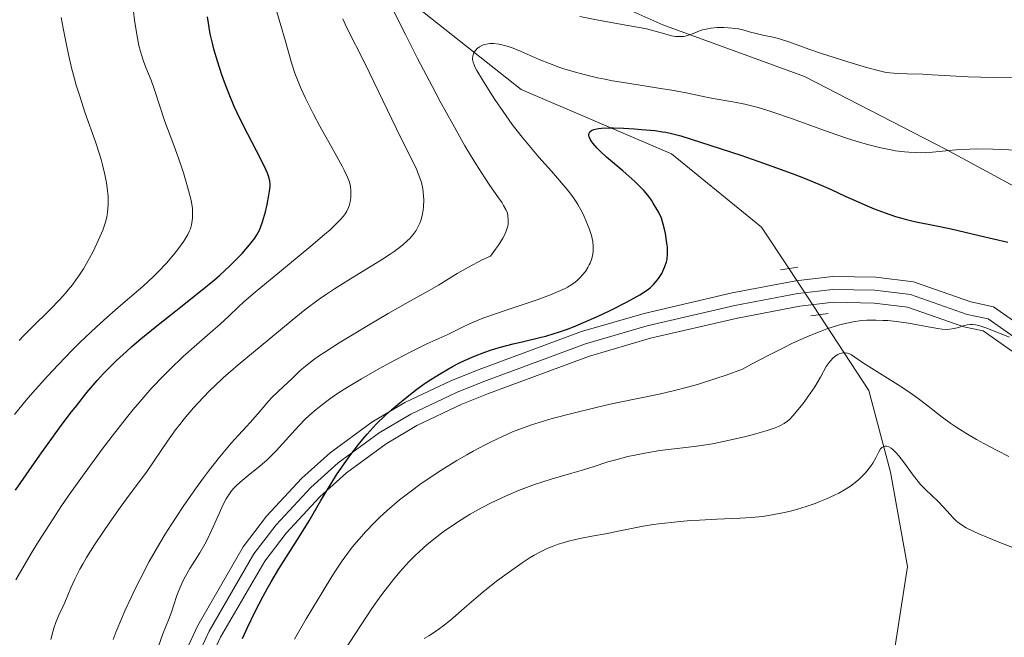
# Model space of a CAD drawing. Units: metres. Extents: x 654423 to 661319, y 4762562 to 4767344.
# Drawn here: x 655675 to 655789, y 4762921 to 4762992 of the extents above; entities that cross this region are included whole.
import ezdxf

# ---------------------------------------------------------------- set-up
doc = ezdxf.new("R2010")
doc.units = ezdxf.units.M
doc.header["$MEASUREMENT"] = 0
for name, pattern in [('DGN Style 2', [88.9192, 53.35152, -35.56768]), ('DGN Style 3', [124.48688000000001, 88.9192, -35.56768]), ('DGN Style 4', [142.35963920000003, 71.13536, -35.56768, 0.0889192, -35.56768]), ('DGN Style 5', [62.24344000000001, 26.67576, -35.56768])]:
    doc.linetypes.add(name, pattern=pattern)
for name, color, linetype, lineweight in [('Hidrografía', 7, 'Continuous', 0), ('Relieve y altimetría', 7, 'Continuous', 0), ('Viales y ferrocarril', 7, 'Continuous', 0)]:
    doc.layers.add(name, color=color, linetype=linetype, lineweight=lineweight)

msp = doc.modelspace()

# ---------------------------------------------------------------- linework, layer by layer
at = {"layer": 'Hidrografía', "color": 142, "linetype": 'DGN Style 5', "lineweight": 0, "extrusion": (0.1420210219498515, -0.2160489767339101, 0.9659983793860889), "elevation": -935034.2880214032, "flags": 128}
msp.add_lwpolyline([(3164277.921568878, 3496978.289310999), (3164277.921568882, 3496984.94184435)], dxfattribs=at)
at = {"layer": 'Hidrografía', "color": 142, "linetype": 'DGN Style 3', "lineweight": 13}
for points in [[(655764.2100000009, 4762963.369999999, 897.28), (655761, 4762968.25, 899.04), (655750.5, 4762976.75, 900), (655733, 4762984.25, 905), (655721, 4762993.75, 910), (655712.4299999997, 4763006.710000001, 913.23), (655703.4400000013, 4763019.25, 917.64), (655689.5100000016, 4763032.300000001, 925), (655679, 4763048.75, 930.74), (655659.5, 4763069.25, 940), (655639.5, 4763088.25, 947.41), (655622, 4763109.25, 955), (655605.4899999984, 4763126.060000001, 961.41), (655588, 4763137.75, 969.03), (655577.5, 4763146.75, 972.1700000000001), (655568.5, 4763155.25, 975.72), (655564, 4763169.75, 982.14), (655560.5, 4763190.25, 991.2)], [(655773.2899999991, 4762908.25, 880), (655776.5, 4762919.25, 880.95), (655778, 4762928.75, 883.26), (655776, 4762939.75, 885), (655773.5, 4762949.25, 888.61), (655767.7399999984, 4762958, 895.5600000000001)]]:
    msp.add_polyline3d(points, dxfattribs=at)
at = {"layer": 'Relieve y altimetría', "color": 36, "linetype": 'Continuous', "lineweight": 0, "flags": 128}
for points, elevation in [([(655674.2100000009, 4762927.210000001), (655674.8900000006, 4762928.43), (655676.1099999994, 4762930.48), (655676.8500000015, 4762931.68), (655678.1099999994, 4762933.66), (655679.5300000012, 4762935.810000001), (655680.3000000007, 4762936.939999999), (655681.9499999993, 4762939.27), (655684.25, 4762942.4), (655685.3999999985, 4762943.91), (655687.0799999982, 4762946.040000001), (655687.879999999, 4762947.02), (655688.6400000006, 4762947.93), (655690.0500000007, 4762949.540000001), (655691.3500000015, 4762950.92), (655692.1600000001, 4762951.73), (655693.6799999997, 4762953.18), (655695.2699999996, 4762954.59), (655697.1499999985, 4762956.199999999), (655697.9600000009, 4762956.91), (655699.0199999996, 4762957.91), (655700.0799999982, 4762958.92), (655700.7600000016, 4762959.540000001), (655702.0500000007, 4762960.67), (655704.6799999997, 4762962.85), (655708.5399999991, 4762966.02), (655710.1400000006, 4762967.380000001), (655710.7800000012, 4762967.939999999), (655711.7300000004, 4762968.85), (655711.9699999988, 4762969.09), (655712.3399999999, 4762969.52), (655712.6000000015, 4762969.890000001), (655712.7300000004, 4762970.1), (655712.9100000001, 4762970.51), (655712.9899999984, 4762970.73), (655713.1099999994, 4762971.18), (655713.1799999997, 4762971.640000001), (655713.2100000009, 4762971.939999999), (655713.1999999993, 4762972.52), (655713.1600000001, 4762972.91), (655713.1099999994, 4762973.119999999), (655713.0199999996, 4762973.449999999), (655712.7899999991, 4762974.060000001), (655712.4200000018, 4762974.85), (655712.1700000018, 4762975.33), (655711.1799999997, 4762977.140000001), (655709.5899999999, 4762979.98), (655708.8399999999, 4762981.380000001), (655707.8999999985, 4762983.23), (655707.4100000001, 4762984.310000001), (655707.129999999, 4762984.970000001), (655706.6799999997, 4762986.16), (655706.2899999991, 4762987.359999999), (655705.5700000003, 4762989.970000001), (655705.0500000007, 4762991.689999999), (655704.3000000007, 4762994.210000001)], 920), ([(655691.5399999991, 4762980.52), (655690.3599999994, 4762984.220000001), (655689.9400000013, 4762985.34), (655689.3500000015, 4762986.790000001), (655689.0700000003, 4762987.550000001), (655688.8200000003, 4762988.279999999), (655688.6999999993, 4762988.68), (655688.5199999996, 4762989.369999999), (655688.2699999996, 4762990.640000001), (655688.0199999996, 4762992.310000001), (655687.8999999985, 4762993.33)], 930), ([(655703.3999999985, 4762947.76), (655703.9400000013, 4762948.35), (655704.7800000012, 4762949.17), (655705.8500000015, 4762950.16), (655706.3299999982, 4762950.609999999), (655707.25, 4762951.52), (655707.8999999985, 4762952.08), (655708.8299999982, 4762952.790000001), (655709.4400000013, 4762953.210000001), (655710.1600000001, 4762953.689999999), (655711.8500000015, 4762954.779999999), (655713.7600000016, 4762955.949999999), (655715.0700000003, 4762956.73), (655717.5500000007, 4762958.189999999), (655719.8599999994, 4762959.5), (655722.3000000007, 4762960.869999999), (655723.379999999, 4762961.5), (655725.5700000003, 4762962.84), (655726.8900000006, 4762963.6), (655728.4899999984, 4762964.42), (655729.4299999997, 4762964.869999999), (655730.0399999991, 4762965.67), (655730.370000001, 4762966.140000001), (655730.870000001, 4762966.939999999), (655731.0599999987, 4762967.290000001), (655731.3200000003, 4762967.869999999), (655731.4499999993, 4762968.34), (655731.5, 4762968.6), (655731.5100000016, 4762969.040000001), (655731.4699999988, 4762969.59), (655731.4100000001, 4762969.85), (655731.25, 4762970.27), (655730.9800000004, 4762970.76), (655730.7899999991, 4762971.060000001), (655730.2899999991, 4762971.77), (655729.370000001, 4762973.09), (655728.7800000012, 4762973.960000001), (655727.7300000004, 4762975.6), (655727.129999999, 4762976.6), (655726.4800000004, 4762977.710000001), (655725.0700000003, 4762980.199999999), (655723.6099999994, 4762982.859999999), (655722.6600000001, 4762984.630000001), (655720.9699999988, 4762987.859999999), (655719.5599999987, 4762990.640000001), (655718.2100000009, 4762993.310000001)], 910), ([(655678.2699999996, 4762920.290000001), (655678.5, 4762921.18), (655678.629999999, 4762921.59), (655678.9100000001, 4762922.369999999), (655679.2199999988, 4762923.1), (655679.6600000001, 4762924.08), (655679.8900000006, 4762924.58), (655680.6099999994, 4762926.290000001), (655681.0700000003, 4762927.300000001), (655681.6700000018, 4762928.460000001), (655682.0300000012, 4762929.109999999), (655682.4400000013, 4762929.800000001), (655683.370000001, 4762931.290000001), (655684.3900000006, 4762932.82), (655685.0700000003, 4762933.82), (655686.3500000015, 4762935.619999999), (655687.5300000012, 4762937.199999999), (655688.8399999999, 4762938.949999999), (655689.5, 4762939.869999999), (655691.8500000015, 4762943.359999999), (655692.7899999991, 4762944.65), (655693.2800000012, 4762945.300000001), (655693.8000000007, 4762945.949999999), (655694.8900000006, 4762947.220000001), (655696.0199999996, 4762948.439999999), (655696.8000000007, 4762949.23), (655697.3200000003, 4762949.74), (655698.3500000015, 4762950.710000001), (655698.9299999997, 4762951.23), (655700.0799999982, 4762952.23), (655703.6600000001, 4762955.18), (655706.3599999994, 4762957.43), (655707.8599999994, 4762958.630000001), (655709.5, 4762959.84), (655710.370000001, 4762960.449999999), (655711.2800000012, 4762961.050000001), (655713.1700000018, 4762962.24), (655716.7699999996, 4762964.439999999), (655717.7899999991, 4762965.1), (655718.2399999984, 4762965.41), (655718.8500000015, 4762965.85), (655719.1999999993, 4762966.140000001), (655719.8000000007, 4762966.67), (655720.0500000007, 4762966.92), (655720.4600000009, 4762967.4), (655720.7800000012, 4762967.85), (655720.9499999993, 4762968.140000001), (655721.2199999988, 4762968.699999999), (655721.3299999982, 4762969.01), (655721.5100000016, 4762969.609999999), (655721.620000001, 4762970.210000001), (655721.6600000001, 4762970.609999999), (655721.6799999997, 4762971.42), (655721.620000001, 4762972.26), (655721.5599999987, 4762972.710000001), (655721.3999999985, 4762973.41), (655721.1600000001, 4762974.17), (655721.0100000016, 4762974.57), (655720.8299999982, 4762975), (655720.3900000006, 4762975.93), (655718.4899999984, 4762979.689999999), (655714.8299999982, 4762987.32), (655712.6900000013, 4762991.49), (655712.2699999996, 4762992.470000001)], 915), ([(655683.9299999997, 4762976.74), (655683.4600000009, 4762978.15), (655682.2899999991, 4762981.51), (655681.6400000006, 4762983.470000001), (655681.2399999984, 4762984.76), (655681.0300000012, 4762985.49), (655680.6999999993, 4762986.76), (655680.3399999999, 4762988.32), (655680.1499999985, 4762989.24), (655679.7300000004, 4762991.380000001), (655679.5, 4762992.630000001)], 935), ([(655739.8299999982, 4762992.720000001), (655741.7699999996, 4762992.35)], 910), ([(655741.7699999996, 4762992.35), (655745.4499999993, 4762991.699999999), (655746.9699999988, 4762991.42), (655747.6000000015, 4762991.290000001), (655748.629999999, 4762991.040000001), (655750.0100000016, 4762990.640000001), (655750.5199999996, 4762990.5), (655750.9800000004, 4762990.42), (655751.2100000009, 4762990.4), (655751.6499999985, 4762990.4), (655751.9299999997, 4762990.43), (655752.120000001, 4762990.460000001), (655752.5, 4762990.560000001), (655753.1400000006, 4762990.810000001), (655753.7800000012, 4762991.060000001), (655754.1400000006, 4762991.18), (655754.75, 4762991.32), (655755.1000000015, 4762991.380000001), (655755.8399999999, 4762991.439999999), (655756.6099999994, 4762991.449999999), (655757.1099999994, 4762991.43), (655758.0100000016, 4762991.35), (655758.3000000007, 4762991.300000001), (655758.8000000007, 4762991.189999999), (655759.7100000009, 4762990.93), (655760.2199999988, 4762990.779999999), (655761.1600000001, 4762990.57), (655762.5500000007, 4762990.279999999), (655763.1900000013, 4762990.119999999), (655764.0399999991, 4762989.84), (655765.4400000013, 4762989.32), (655766.4800000004, 4762988.949999999), (655767.8399999999, 4762988.49), (655771.0199999996, 4762987.470000001), (655773.1999999993, 4762986.82), (655774.7399999984, 4762986.4), (655775.4899999984, 4762986.24), (655775.9400000013, 4762986.18), (655776.8000000007, 4762986.1), (655777.9299999997, 4762986.07), (655779.7800000012, 4762986.02), (655780.8599999994, 4762985.970000001), (655785.0300000012, 4762985.73), (655788, 4762985.630000001), (655791.7199999988, 4762985.59)], 910), ([(655706.7199999988, 4762944.68), (655707.8200000003, 4762945.82), (655708.4400000013, 4762946.41), (655709.1499999985, 4762947.02), (655709.5300000012, 4762947.33), (655710.3900000006, 4762947.99), (655710.870000001, 4762948.33), (655711.6499999985, 4762948.869999999), (655712.5100000016, 4762949.43), (655714.4200000018, 4762950.59), (655716.4400000013, 4762951.74), (655717.75, 4762952.470000001), (655720.1099999994, 4762953.699999999), (655722.0500000007, 4762954.65), (655723.7800000012, 4762955.43), (655724.4800000004, 4762955.75), (655725.1900000013, 4762956.1), (655726.2800000012, 4762956.640000001), (655726.9299999997, 4762956.939999999), (655728.1000000015, 4762957.439999999), (655728.8000000007, 4762957.710000001), (655731.2899999991, 4762958.59), (655734.879999999, 4762959.800000001), (655736.4200000018, 4762960.359999999), (655737.0700000003, 4762960.619999999), (655738.120000001, 4762961.109999999), (655738.4100000001, 4762961.26), (655738.8999999985, 4762961.560000001), (655739.3099999987, 4762961.85), (655739.5399999991, 4762962.040000001), (655739.9400000013, 4762962.42), (655740.129999999, 4762962.640000001), (655740.4899999984, 4762963.08), (655740.7800000012, 4762963.540000001), (655740.9499999993, 4762963.85), (655741.0399999991, 4762964.050000001), (655741.1999999993, 4762964.470000001), (655741.3200000003, 4762964.9), (655741.3599999994, 4762965.109999999), (655741.3999999985, 4762965.449999999), (655741.4100000001, 4762965.99), (655741.3399999999, 4762966.58), (655741.2800000012, 4762966.9), (655741.1900000013, 4762967.25), (655740.9699999988, 4762967.98), (655740.6799999997, 4762968.74), (655740.2199999988, 4762969.76), (655739.9699999988, 4762970.25), (655739.620000001, 4762970.869999999), (655739.4299999997, 4762971.18), (655739.120000001, 4762971.640000001), (655738.5700000003, 4762972.380000001), (655737.4699999988, 4762973.68), (655736.5300000012, 4762974.75), (655735.0700000003, 4762976.390000001), (655734.2899999991, 4762977.290000001), (655733.120000001, 4762978.710000001), (655732.5399999991, 4762979.439999999), (655731.9800000004, 4762980.189999999), (655730.9100000001, 4762981.67), (655729.9600000009, 4762983.08), (655729.3999999985, 4762983.949999999), (655728.5, 4762985.390000001), (655727.870000001, 4762986.449999999), (655727.629999999, 4762986.880000001), (655727.5300000012, 4762987.1), (655727.4200000018, 4762987.43), (655727.370000001, 4762987.74), (655727.370000001, 4762987.890000001), (655727.3900000006, 4762988.130000001), (655727.4600000009, 4762988.380000001), (655727.5199999996, 4762988.5), (655727.6499999985, 4762988.73), (655727.7300000004, 4762988.84), (655727.879999999, 4762989), (655728.1600000001, 4762989.220000001), (655728.5300000012, 4762989.4), (655728.7399999984, 4762989.470000001), (655729.1700000018, 4762989.560000001), (655729.4100000001, 4762989.58), (655729.8000000007, 4762989.58), (655730.4699999988, 4762989.51), (655731.2300000004, 4762989.34), (655731.6400000006, 4762989.210000001), (655732.0700000003, 4762989.060000001), (655733.0100000016, 4762988.68), (655735.129999999, 4762987.75), (655736.3099999987, 4762987.27), (655737.4200000018, 4762986.859999999), (655737.9899999984, 4762986.66), (655738.8999999985, 4762986.380000001), (655740.3500000015, 4762985.98), (655741.9200000018, 4762985.609999999), (655742.7600000016, 4762985.439999999), (655743.629999999, 4762985.27), (655745.4499999993, 4762984.970000001), (655749.0100000016, 4762984.42), (655750.5599999987, 4762984.17), (655752.4200000018, 4762983.810000001), (655754.4100000001, 4762983.380000001), (655755.379999999, 4762983.189999999)], 905), ([(655755.379999999, 4762983.189999999), (655757.6499999985, 4762982.82), (655759.0300000012, 4762982.540000001), (655760.620000001, 4762982.15), (655761.5, 4762981.9), (655762.4400000013, 4762981.59), (655764.4899999984, 4762980.880000001), (655768.8599999994, 4762979.290000001), (655771, 4762978.550000001), (655772.8000000007, 4762978), (655773.6499999985, 4762977.77), (655774.870000001, 4762977.470000001), (655776.0300000012, 4762977.23), (655776.5899999999, 4762977.130000001), (655777.6499999985, 4762976.99), (655778.1499999985, 4762976.939999999), (655778.879999999, 4762976.9), (655779.5799999982, 4762976.890000001), (655780.0300000012, 4762976.9), (655780.8999999985, 4762976.949999999), (655783.6099999994, 4762977.220000001), (655785.1799999997, 4762977.32), (655786.0399999991, 4762977.33), (655787.9100000001, 4762977.310000001), (655793.5300000012, 4762977.08)], 905), ([(655674.0599999987, 4762946.439999999), (655675.3999999985, 4762948.1), (655676.1799999997, 4762949.01), (655677.8900000006, 4762950.92), (655679.120000001, 4762952.23), (655680.8200000003, 4762953.970000001), (655681.6700000018, 4762954.810000001), (655683.5399999991, 4762956.6), (655684.4299999997, 4762957.41), (655686.1099999994, 4762958.880000001), (655689.0199999996, 4762961.380000001), (655690.2399999984, 4762962.49), (655690.7899999991, 4762963.029999999), (655691.7600000016, 4762964.060000001), (655692.5700000003, 4762965.029999999), (655693.0300000012, 4762965.609999999), (655693.7399999984, 4762966.6), (655694.2300000004, 4762967.4), (655694.4299999997, 4762967.800000001), (655694.5199999996, 4762968.029999999), (655694.6400000006, 4762968.49), (655694.7199999988, 4762969), (655694.75, 4762969.279999999), (655694.7699999996, 4762969.720000001), (655694.75, 4762970.41), (655694.6499999985, 4762971.130000001), (655694.5300000012, 4762971.66), (655694.1900000013, 4762972.93), (655693.7100000009, 4762974.57), (655693.4200000018, 4762975.470000001), (655692.9600000009, 4762976.82), (655692.4800000004, 4762978.09), (655691.8399999999, 4762979.710000001), (655691.5399999991, 4762980.52)], 930), ([(655674.5899999999, 4762955.040000001), (655675.0700000003, 4762955.550000001), (655676.0100000016, 4762956.52), (655678.1999999993, 4762958.67), (655679.2800000012, 4762959.779999999), (655679.9800000004, 4762960.550000001), (655680.3099999987, 4762960.939999999), (655680.7899999991, 4762961.540000001), (655681.2399999984, 4762962.15), (655681.5300000012, 4762962.57), (655682.0700000003, 4762963.4), (655682.7800000012, 4762964.619999999), (655683.1900000013, 4762965.4), (655683.8399999999, 4762966.75), (655684.3299999982, 4762967.890000001), (655684.5399999991, 4762968.470000001), (655684.6400000006, 4762968.800000001), (655684.7800000012, 4762969.41), (655684.8900000006, 4762970.02), (655684.9299999997, 4762970.35), (655684.9600000009, 4762970.880000001), (655684.9400000013, 4762971.810000001), (655684.8500000015, 4762972.82), (655684.7699999996, 4762973.4), (655684.5799999982, 4762974.369999999), (655684.3099999987, 4762975.48), (655684.1400000006, 4762976.09), (655683.9299999997, 4762976.74)], 935), ([(655756.870000001, 4762951.02), (655758.7800000012, 4762951.710000001), (655759.8299999982, 4762952.290000001), (655761.7800000012, 4762953.32), (655763.5399999991, 4762954.210000001), (655764.6099999994, 4762954.73), (655766.5399999991, 4762955.59), (655767.8099999987, 4762956.1), (655768.5799999982, 4762956.390000001), (655769.9499999993, 4762956.83), (655770.5700000003, 4762956.99), (655771.6700000018, 4762957.23), (655772.6400000006, 4762957.359999999), (655773.2300000004, 4762957.41), (655774.3000000007, 4762957.42), (655775.1499999985, 4762957.390000001), (655775.6900000013, 4762957.359999999), (655776.7199999988, 4762957.26), (655778.1099999994, 4762957.060000001), (655780.379999999, 4762956.640000001), (655781.5199999996, 4762956.439999999), (655782, 4762956.380000001), (655782.620000001, 4762956.35), (655783.1700000018, 4762956.390000001), (655783.4200000018, 4762956.439999999), (655783.9100000001, 4762956.58), (655784.5700000003, 4762956.800000001), (655784.9299999997, 4762956.880000001), (655785.3200000003, 4762956.92), (655785.5399999991, 4762956.91), (655785.879999999, 4762956.880000001), (655786.2600000016, 4762956.800000001), (655786.5300000012, 4762956.720000001), (655787.1000000015, 4762956.529999999), (655789.8399999999, 4762955.43)], 895), ([(655711.75, 4762917.960000001), (655715.6400000006, 4762923.890000001), (655716.6999999993, 4762925.369999999), (655717.1799999997, 4762926.01), (655718.1700000018, 4762927.26), (655718.8999999985, 4762928.130000001), (655719.9600000009, 4762929.310000001), (655720.6600000001, 4762930.02), (655721.129999999, 4762930.470000001), (655722.0799999982, 4762931.32), (655723.1900000013, 4762932.220000001), (655723.9499999993, 4762932.790000001), (655725.5, 4762933.859999999), (655726.5599999987, 4762934.540000001), (655727.1000000015, 4762934.869999999), (655727.9600000009, 4762935.359999999), (655729.3599999994, 4762936.1), (655730.7699999996, 4762936.77), (655731.5300000012, 4762937.109999999), (655732.7199999988, 4762937.6), (655733.9499999993, 4762938.07), (655734.5799999982, 4762938.300000001), (655736.5, 4762938.91), (655738.9299999997, 4762939.619999999), (655740, 4762939.93), (655741.379999999, 4762940.369999999), (655743.0899999999, 4762940.92), (655744.0199999996, 4762941.189999999), (655745.4499999993, 4762941.550000001), (655746.2300000004, 4762941.720000001), (655747.4200000018, 4762941.960000001), (655749.1700000018, 4762942.26), (655750.8200000003, 4762942.449999999), (655753.1499999985, 4762942.710000001), (655754.5199999996, 4762942.92), (655755.2899999991, 4762943.050000001), (655756.9299999997, 4762943.380000001), (655759.1499999985, 4762943.880000001), (655760.1900000013, 4762944.15), (655761.5399999991, 4762944.529999999), (655762.5700000003, 4762944.880000001), (655762.9699999988, 4762945.050000001), (655763.2100000009, 4762945.16), (655763.6400000006, 4762945.41), (655764, 4762945.68), (655764.2300000004, 4762945.880000001), (655764.6799999997, 4762946.34), (655765.0399999991, 4762946.75), (655765.8200000003, 4762947.710000001), (655766.3999999985, 4762948.49), (655767.1999999993, 4762949.68), (655767.8500000015, 4762950.779999999), (655768.5300000012, 4762952.01), (655768.8500000015, 4762952.5), (655769.0100000016, 4762952.699999999), (655769.3399999999, 4762953.050000001), (655769.6600000001, 4762953.310000001), (655769.879999999, 4762953.43), (655770.0199999996, 4762953.5), (655770.2899999991, 4762953.59), (655770.4400000013, 4762953.619999999), (655770.7199999988, 4762953.630000001), (655770.9800000004, 4762953.59), (655771.1499999985, 4762953.540000001), (655771.4800000004, 4762953.380000001), (655771.870000001, 4762953.109999999), (655772.7600000016, 4762952.49), (655773.4899999984, 4762952.01), (655776.8900000006, 4762949.880000001), (655778.120000001, 4762949.07), (655778.6900000013, 4762948.68), (655779.2199999988, 4762948.290000001), (655780.1999999993, 4762947.550000001), (655782.0300000012, 4762946.119999999), (655783.0399999991, 4762945.390000001), (655783.5899999999, 4762945.02), (655784.7800000012, 4762944.27), (655786.0300000012, 4762943.540000001), (655786.8599999994, 4762943.07), (655788.4200000018, 4762942.24), (655789.7699999996, 4762941.57)], 890), ([(655706.629999999, 4762920.32), (655708, 4762922.68), (655709.9600000009, 4762925.949999999), (655711, 4762927.619999999), (655711.4899999984, 4762928.369999999), (655712.1999999993, 4762929.42), (655713.25, 4762930.84), (655713.7899999991, 4762931.51), (655714.1499999985, 4762931.939999999), (655714.8999999985, 4762932.790000001), (655715.9699999988, 4762933.91), (655716.5399999991, 4762934.460000001), (655717.4299999997, 4762935.279999999), (655718.8599999994, 4762936.5), (655720.4100000001, 4762937.699999999), (655721.2199999988, 4762938.290000001), (655722.0700000003, 4762938.880000001), (655723.8000000007, 4762940.01), (655725.5500000007, 4762941.08), (655726.6900000013, 4762941.74), (655727.4200000018, 4762942.16), (655728.8099999987, 4762942.9), (655729.5300000012, 4762943.27), (655730.8399999999, 4762943.9), (655732.0199999996, 4762944.41), (655732.75, 4762944.699999999), (655734.120000001, 4762945.199999999), (655735.6099999994, 4762945.67), (655736.629999999, 4762945.960000001), (655738.9200000018, 4762946.560000001), (655741.7399999984, 4762947.25), (655743.3900000006, 4762947.630000001), (655746.1900000013, 4762948.23), (655749.0599999987, 4762948.82), (655750.7100000009, 4762949.199999999), (655752.5300000012, 4762949.67), (655753.5300000012, 4762949.949999999), (655755.6900000013, 4762950.619999999), (655756.870000001, 4762951.02)], 895), ([(655685.5300000012, 4762920.279999999), (655685.8900000006, 4762921.220000001), (655686.5300000012, 4762922.76), (655686.8900000006, 4762923.59), (655687.6099999994, 4762925.17), (655688.0100000016, 4762926.01), (655688.6600000001, 4762927.310000001), (655689.7399999984, 4762929.35), (655690.9499999993, 4762931.460000001), (655691.6000000015, 4762932.540000001), (655692.2800000012, 4762933.619999999), (655693.6900000013, 4762935.76), (655695.120000001, 4762937.800000001), (655696.0399999991, 4762939.07), (655696.6400000006, 4762939.859999999), (655697.7399999984, 4762941.279999999), (655698.2899999991, 4762941.960000001), (655699.2699999996, 4762943.109999999), (655700.1099999994, 4762944.040000001), (655701.0500000007, 4762945.040000001), (655701.4600000009, 4762945.5), (655702.3299999982, 4762946.49), (655703.3999999985, 4762947.76)], 910), ([(655690.8000000007, 4762919.51), (655691.3200000003, 4762920.93), (655692, 4762922.640000001), (655692.3099999987, 4762923.460000001), (655692.5899999999, 4762924.290000001), (655692.9600000009, 4762925.4), (655693.1600000001, 4762925.960000001), (655693.5100000016, 4762926.800000001), (655693.7199999988, 4762927.23), (655693.9499999993, 4762927.65), (655694.4699999988, 4762928.52), (655695.629999999, 4762930.359999999), (655696.2100000009, 4762931.35), (655696.4800000004, 4762931.869999999), (655696.9800000004, 4762932.939999999), (655697.8900000006, 4762935.01), (655698.3000000007, 4762935.9), (655698.6900000013, 4762936.65), (655698.8999999985, 4762936.98), (655699.3099999987, 4762937.560000001), (655699.6099999994, 4762937.91), (655699.8299999982, 4762938.140000001), (655700.3000000007, 4762938.58), (655701.2300000004, 4762939.34), (655702.6600000001, 4762940.48), (655703.3999999985, 4762941.130000001), (655703.7600000016, 4762941.48), (655704.4899999984, 4762942.220000001), (655706.7199999988, 4762944.68)], 905), ([(655721.7399999984, 4762920.390000001), (655722.2600000016, 4762920.689999999), (655723.0599999987, 4762921.199999999), (655723.4800000004, 4762921.5), (655723.8999999985, 4762921.82), (655724.7800000012, 4762922.529999999), (655726.6999999993, 4762924.199999999), (655727.7699999996, 4762925.119999999), (655728.5399999991, 4762925.76), (655730.1499999985, 4762927.040000001), (655731.370000001, 4762927.960000001), (655733.120000001, 4762929.199999999), (655734.0700000003, 4762929.810000001), (655734.5199999996, 4762930.08), (655735.1999999993, 4762930.449999999), (655735.879999999, 4762930.779999999), (655736.2199999988, 4762930.939999999), (655736.9400000013, 4762931.220000001), (655737.3099999987, 4762931.35), (655737.8999999985, 4762931.529999999), (655738.5199999996, 4762931.699999999), (655739.8599999994, 4762932.01), (655741.2399999984, 4762932.279999999), (655743.0500000007, 4762932.619999999), (655743.8999999985, 4762932.779999999), (655747.2300000004, 4762933.449999999), (655748.3900000006, 4762933.65), (655749.0300000012, 4762933.74), (655751.1700000018, 4762933.970000001), (655752.7199999988, 4762934.1), (655753.7600000016, 4762934.17), (655755.7899999991, 4762934.27), (655758.5199999996, 4762934.380000001), (655759.8099999987, 4762934.460000001), (655761.120000001, 4762934.59), (655761.7899999991, 4762934.68), (655763.0300000012, 4762934.91), (655763.6799999997, 4762935.050000001), (655764.6700000018, 4762935.290000001), (655766.1900000013, 4762935.75), (655767.2300000004, 4762936.109999999), (655767.7600000016, 4762936.310000001), (655768.5500000007, 4762936.640000001), (655769.5, 4762937.060000001), (655769.9699999988, 4762937.300000001), (655770.6600000001, 4762937.689999999), (655771.3399999999, 4762938.119999999), (655771.6799999997, 4762938.369999999), (655772.3200000003, 4762938.9), (655772.6400000006, 4762939.189999999), (655773.0899999999, 4762939.67), (655773.6600000001, 4762940.380000001), (655773.9299999997, 4762940.77), (655774.3099999987, 4762941.4), (655774.6600000001, 4762942.09), (655774.8200000003, 4762942.460000001), (655775.0100000016, 4762942.619999999), (655775.129999999, 4762942.689999999), (655775.3900000006, 4762942.76), (655775.5300000012, 4762942.76), (655775.8000000007, 4762942.689999999), (655776.0899999999, 4762942.529999999), (655776.2899999991, 4762942.369999999), (655776.7100000009, 4762941.949999999), (655776.9699999988, 4762941.65), (655777.5, 4762940.949999999), (655778.6400000006, 4762939.390000001), (655779.2199999988, 4762938.65), (655779.5100000016, 4762938.32), (655780.0599999987, 4762937.74), (655781.5599999987, 4762936.34), (655782.1900000013, 4762935.67), (655782.9499999993, 4762934.810000001), (655783.3099999987, 4762934.41), (655783.6400000006, 4762934.08)], 885), ([(655783.6400000006, 4762934.08), (655783.8200000003, 4762933.92), (655784.1499999985, 4762933.67), (655784.7899999991, 4762933.279999999), (655785.6900000013, 4762932.82), (655786.2699999996, 4762932.560000001), (655788.5300000012, 4762931.630000001), (655792.2100000009, 4762930.18)], 885)]:
    msp.add_lwpolyline(points, dxfattribs=dict(at, elevation=elevation))
at = {"layer": 'Relieve y altimetría', "color": 36, "linetype": 'Continuous', "lineweight": 30, "flags": 128}
for points, elevation in [([(655680.5300000012, 4762946.550000001), (655681.25, 4762947.470000001), (655682.4800000004, 4762949), (655683.6799999997, 4762950.390000001), (655684.4200000018, 4762951.199999999), (655684.9100000001, 4762951.710000001), (655685.9299999997, 4762952.710000001), (655687.0700000003, 4762953.77), (655687.7100000009, 4762954.34), (655688.7600000016, 4762955.24), (655690.620000001, 4762956.77), (655692.8200000003, 4762958.51), (655695.8999999985, 4762960.939999999), (655697.3099999987, 4762962.109999999), (655697.9400000013, 4762962.66), (655699.0599999987, 4762963.689999999), (655700, 4762964.619999999), (655700.5399999991, 4762965.18), (655701.3999999985, 4762966.16), (655702.0100000016, 4762966.970000001), (655702.25, 4762967.34), (655702.5500000007, 4762967.890000001), (655702.6799999997, 4762968.189999999), (655702.9200000018, 4762968.84), (655703.25, 4762970.02), (655703.4499999993, 4762970.859999999), (655703.6600000001, 4762971.939999999), (655703.7399999984, 4762972.41), (655703.8000000007, 4762972.949999999), (655703.8000000007, 4762973.199999999), (655703.7800000012, 4762973.57), (655703.6999999993, 4762973.949999999), (655703.629999999, 4762974.16), (655703.5100000016, 4762974.51), (655703.120000001, 4762975.359999999), (655702.2199999988, 4762977.109999999), (655700.7100000009, 4762980.01), (655699.9699999988, 4762981.529999999), (655699.629999999, 4762982.279999999), (655699.0199999996, 4762983.720000001), (655698.4899999984, 4762985.09), (655698.1900000013, 4762985.949999999), (655697.6600000001, 4762987.529999999), (655697.25, 4762988.939999999), (655697.0799999982, 4762989.630000001), (655696.8399999999, 4762990.720000001), (655696.5100000016, 4762992.689999999)], 925), ([(655741.8500000015, 4762977.43), (655741.3500000015, 4762978), (655741.2300000004, 4762978.17), (655741.0399999991, 4762978.470000001), (655740.9299999997, 4762978.74), (655740.8999999985, 4762978.9), (655740.9299999997, 4762979.17), (655741.0199999996, 4762979.33), (655741.2100000009, 4762979.49), (655741.4699999988, 4762979.6), (655741.8099999987, 4762979.689999999), (655742.0199999996, 4762979.720000001), (655742.370000001, 4762979.76), (655743.2399999984, 4762979.790000001), (655743.7600000016, 4762979.790000001), (655744.9299999997, 4762979.75), (655746.1900000013, 4762979.68), (655747.0300000012, 4762979.609999999), (655748.5799999982, 4762979.460000001), (655749.4499999993, 4762979.34), (655749.8599999994, 4762979.27), (655750.5, 4762979.130000001), (655751.5899999999, 4762978.85), (655753.8900000006, 4762978.140000001), (655758.5700000003, 4762976.6), (655761.2100000009, 4762975.689999999), (655763.7199999988, 4762974.790000001), (655764.8599999994, 4762974.359999999), (655765.8900000006, 4762973.970000001), (655767.6499999985, 4762973.24), (655769.1099999994, 4762972.6), (655770.8000000007, 4762971.810000001), (655771.6099999994, 4762971.439999999), (655773.2699999996, 4762970.720000001), (655774.120000001, 4762970.369999999), (655775.370000001, 4762969.9), (655776.5700000003, 4762969.49), (655777.1499999985, 4762969.32), (655777.6999999993, 4762969.16), (655778.8000000007, 4762968.91), (655781.3599999994, 4762968.4), (655783.0599999987, 4762968.040000001), (655786.3099999987, 4762967.279999999), (655789.6400000006, 4762966.5)], 900), ([(655700.5700000003, 4762920.4), (655701.1499999985, 4762921.65), (655702.0599999987, 4762923.52), (655702.9899999984, 4762925.32), (655703.4499999993, 4762926.17), (655703.9100000001, 4762926.98), (655704.8099999987, 4762928.49), (655707.2699999996, 4762932.33), (655708.3299999982, 4762934.08), (655709.6999999993, 4762936.43), (655710.4400000013, 4762937.66), (655711.5399999991, 4762939.41), (655712.1400000006, 4762940.310000001), (655713.0799999982, 4762941.65), (655714.0700000003, 4762942.949999999), (655714.5799999982, 4762943.57), (655715.1099999994, 4762944.17), (655716.1600000001, 4762945.310000001), (655717.2300000004, 4762946.359999999), (655717.9499999993, 4762947.01), (655719.3599999994, 4762948.199999999), (655720.879999999, 4762949.380000001), (655721.8599999994, 4762950.07), (655722.4899999984, 4762950.5), (655723.7100000009, 4762951.26), (655725.0100000016, 4762952.01), (655725.8599999994, 4762952.449999999), (655726.4200000018, 4762952.720000001), (655727.5799999982, 4762953.220000001), (655728.7899999991, 4762953.689999999), (655729.4299999997, 4762953.91), (655730.4400000013, 4762954.220000001), (655732.0899999999, 4762954.66), (655733.2899999991, 4762954.939999999), (655735.0399999991, 4762955.359999999), (655735.9899999984, 4762955.609999999), (655737.4899999984, 4762956.07), (655738.2899999991, 4762956.34), (655739.120000001, 4762956.65), (655740.8099999987, 4762957.359999999), (655742.4800000004, 4762958.109999999), (655743.5300000012, 4762958.619999999), (655745.3599999994, 4762959.550000001), (655746.8200000003, 4762960.369999999), (655747.5, 4762960.800000001), (655747.8599999994, 4762961.060000001), (655748.0700000003, 4762961.23), (655748.4200000018, 4762961.57), (655748.8900000006, 4762962.1), (655749.0899999999, 4762962.380000001), (655749.379999999, 4762962.85), (655749.5100000016, 4762963.1), (655749.75, 4762963.640000001), (655749.9400000013, 4762964.189999999), (655750.0100000016, 4762964.529999999), (655750.0599999987, 4762965.130000001), (655750.0399999991, 4762965.9), (655749.9899999984, 4762966.369999999), (655749.8000000007, 4762967.48), (655749.6499999985, 4762968.15), (655749.3599999994, 4762969.290000001), (655749.0300000012, 4762969.93), (655748.8200000003, 4762970.33), (655748.3999999985, 4762971.040000001), (655748.1900000013, 4762971.359999999), (655747.75, 4762971.949999999), (655747.2899999991, 4762972.5), (655746.9600000009, 4762972.85), (655746.25, 4762973.550000001), (655744.8500000015, 4762974.779999999), (655742.9600000009, 4762976.390000001), (655742.1700000018, 4762977.109999999), (655741.8500000015, 4762977.43)], 900), ([(655674.1799999997, 4762937.65), (655677.0100000016, 4762941.73), (655679.3000000007, 4762944.91), (655680.5300000012, 4762946.550000001)], 925)]:
    msp.add_lwpolyline(points, dxfattribs=dict(at, elevation=elevation))
at = {"layer": 'Viales y ferrocarril', "color": 1, "linetype": 'DGN Style 2', "lineweight": 0, "extrusion": (0.1119094825308253, 0.01622687496696967, 0.9935859078350947), "elevation": 151565.7938569951, "flags": 128}
msp.add_lwpolyline([(4619567.029243566, -1323810.28056271), (4619567.029243566, -1323812.314524356)], dxfattribs=at)
at = {"layer": 'Viales y ferrocarril', "color": 1, "linetype": 'DGN Style 2', "lineweight": 0, "extrusion": (0.03914565826737319, 0.005676120448769113, 0.9992173933111178), "elevation": 53600.4921635895, "flags": 128}
msp.add_lwpolyline([(4619561.208268262, -1331382.773321886), (4619561.208268262, -1331384.795820341)], dxfattribs=at)
at = {"layer": 'Viales y ferrocarril', "color": 250, "linetype": 'DGN Style 3', "lineweight": 0}
msp.add_polyline3d([(655933, 4763073.25, 916.77), (655931, 4763051.25, 915.94), (655931, 4763032.25, 914.37), (655932.5, 4763015.75, 912.71), (655935, 4762999.75, 910.74), (655935, 4762985.25, 908.57), (655931.5, 4762969.75, 905.86), (655926, 4762954.25, 902.02), (655918, 4762948.25, 900.02), (655907, 4762946.25, 898.23), (655892.5, 4762947.25, 898.15), (655868.5, 4762956.75, 899.4), (655842.5, 4762962.25, 899.11), (655830, 4762963.25, 899.15), (655815.5, 4762963.75, 899.3000000000001), (655809, 4762963.25, 899.16), (655801, 4762967.25, 901.03), (655782.5, 4762977.25, 905.07), (655766, 4762985.75, 908.07), (655749.5, 4762991.75, 910.49), (655729.5, 4763000.75, 912.87), (655716.5, 4763007.25, 913.23)], dxfattribs=at)
at = {"layer": 'Viales y ferrocarril', "color": 250, "linetype": 'Continuous', "lineweight": 0}
for points in [[(655692.1700000018, 4762915.01, 900.04), (655695.370000001, 4762921.92, 899.98), (655700.6700000018, 4762931.050000001, 900.16), (655703.370000001, 4762934.6, 900.15), (655707.4800000004, 4762939.029999999, 900.04), (655710.7800000012, 4762941.99, 899.87), (655715.6499999985, 4762945.550000001, 899.53), (655719.4800000004, 4762947.83, 899.2), (655724.8999999985, 4762950.380000001, 898.64), (655728.120000001, 4762951.689999999, 898.4200000000001), (655740.0399999991, 4762956.1, 898.5500000000001), (655747.3200000003, 4762958.210000001, 897.98), (655757.5700000003, 4762960.58, 897.0600000000001), (655764.9899999984, 4762962, 896.13), (655769.2399999984, 4762962.5, 895.87), (655774.2899999991, 4762962.4, 895.87), (655778.6700000018, 4762961.880000001, 895.87), (655785.3500000015, 4762959.529999999, 895.28), (655787.9899999984, 4762958.960000001, 895.28), (655795.2399999984, 4762953.880000001, 894.08)], [(655694.9299999997, 4762913.83, 900.04), (655698.0300000012, 4762920.540000001, 899.98), (655703.1700000018, 4762929.380000001, 900.16), (655705.6700000018, 4762932.66, 900.15), (655709.5700000003, 4762936.880000001, 900.04), (655712.6799999997, 4762939.65, 899.87), (655717.3099999987, 4762943.050000001, 899.53), (655720.879999999, 4762945.17, 899.2), (655726.1000000015, 4762947.630000001, 898.64), (655729.1999999993, 4762948.880000001, 898.4200000000001), (655740.9800000004, 4762953.24, 898.5500000000001), (655748.0700000003, 4762955.310000001, 897.98), (655758.1999999993, 4762957.630000001, 897.0600000000001), (655765.4499999993, 4762959.040000001, 896.13), (655769.379999999, 4762959.5, 895.87), (655774.0899999999, 4762959.4, 895.87), (655777.9899999984, 4762958.939999999, 895.87), (655784.5300000012, 4762956.630000001, 895.28), (655786.7699999996, 4762956.16, 895.28), (655793.6000000015, 4762951.359999999, 894.08)]]:
    msp.add_polyline3d(points, dxfattribs=at)
at = {"layer": 'Viales y ferrocarril', "color": 7, "linetype": 'Continuous', "lineweight": 0}
for points in [[(655795.2399999984, 4762953.880000001, 894.08), (655787.9899999984, 4762958.960000001, 895.28), (655785.3500000015, 4762959.529999999, 895.28), (655778.6700000018, 4762961.880000001, 895.87), (655774.2899999991, 4762962.4, 895.87), (655769.2399999984, 4762962.5, 895.87), (655764.9899999984, 4762962, 896.13), (655757.5700000003, 4762960.58, 897.0600000000001), (655747.3200000003, 4762958.210000001, 897.98), (655740.0399999991, 4762956.1, 898.5500000000001), (655728.120000001, 4762951.689999999, 898.4200000000001), (655724.8999999985, 4762950.380000001, 898.64), (655719.4800000004, 4762947.83, 899.2), (655715.6499999985, 4762945.550000001, 899.53), (655710.7800000012, 4762941.99, 899.87), (655707.4800000004, 4762939.029999999, 900.04), (655703.370000001, 4762934.6, 900.15), (655700.6700000018, 4762931.050000001, 900.16), (655695.370000001, 4762921.92, 899.98), (655692.1700000018, 4762915.01, 900.04)], [(655694.9299999997, 4762913.83, 900.04), (655698.0300000012, 4762920.540000001, 899.98), (655703.1700000018, 4762929.380000001, 900.16), (655705.6700000018, 4762932.66, 900.15), (655709.5700000003, 4762936.880000001, 900.04), (655712.6799999997, 4762939.65, 899.87), (655717.3099999987, 4762943.050000001, 899.53), (655720.879999999, 4762945.17, 899.2), (655726.1000000015, 4762947.630000001, 898.64), (655729.1999999993, 4762948.880000001, 898.4200000000001), (655740.9800000004, 4762953.24, 898.5500000000001), (655748.0700000003, 4762955.310000001, 897.98), (655758.1999999993, 4762957.630000001, 897.0600000000001), (655765.4499999993, 4762959.040000001, 896.13), (655769.379999999, 4762959.5, 895.87), (655774.0899999999, 4762959.4, 895.87), (655777.9899999984, 4762958.939999999, 895.87), (655784.5300000012, 4762956.630000001, 895.28), (655786.7699999996, 4762956.16, 895.28), (655793.6000000015, 4762951.359999999, 894.08)]]:
    msp.add_polyline3d(points, dxfattribs=at)
at = {"layer": 'Viales y ferrocarril', "color": 250, "linetype": 'DGN Style 4', "lineweight": 0}
msp.add_polyline3d([(655693.5500000007, 4762914.42, 900.04), (655696.6999999993, 4762921.23, 899.98), (655701.9200000018, 4762930.220000001, 900.16), (655704.5199999996, 4762933.630000001, 900.15), (655708.5300000012, 4762937.960000001, 900.04), (655711.7300000004, 4762940.82, 899.87), (655716.4800000004, 4762944.300000001, 899.53), (655720.1799999997, 4762946.5, 899.2), (655725.5, 4762949.01, 898.64), (655728.6600000001, 4762950.290000001, 898.4200000000001), (655740.5100000016, 4762954.67, 898.5500000000001), (655747.6999999993, 4762956.76, 897.98), (655757.8900000006, 4762959.109999999, 897.0600000000001), (655765.2199999988, 4762960.52, 896.13), (655769.3099999987, 4762961, 895.87), (655774.1900000013, 4762960.9, 895.87), (655778.3299999982, 4762960.41, 895.87), (655784.9400000013, 4762958.08, 895.28), (655787.379999999, 4762957.560000001, 895.28), (655794.4200000018, 4762952.619999999, 894.08)], dxfattribs=at)

doc.saveas('drawing.dxf')
